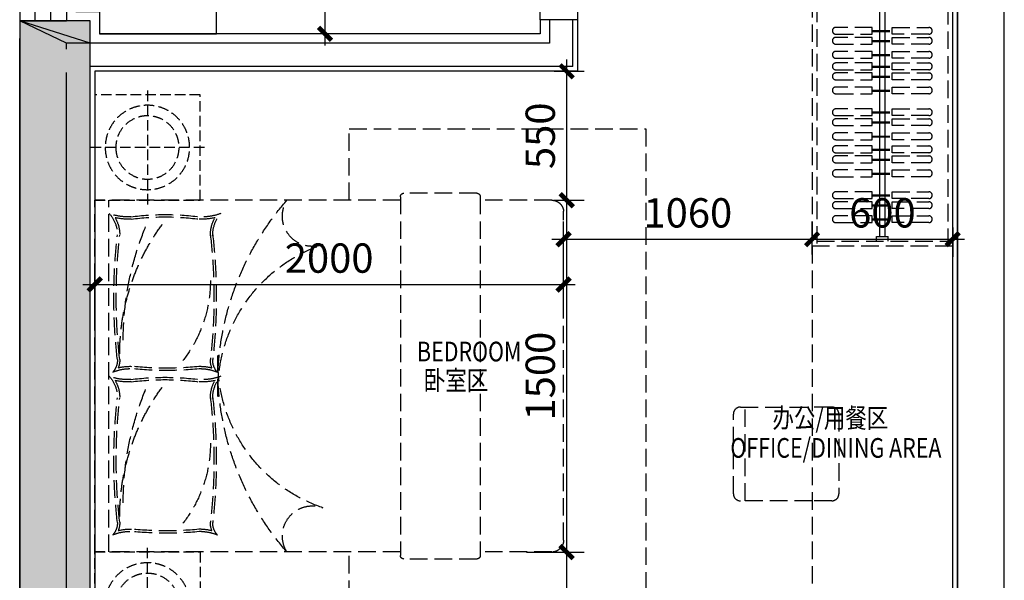
# Model space of a CAD drawing. Units: millimetres. Extents: x 77205 to 162105, y 147104 to 262616.
# Drawn here: x 147301 to 151501, y 205893 to 208284 of the extents above; entities that cross this region are included whole.
import ezdxf

# ---------------------------------------------------------------- set-up
doc = ezdxf.new("R2010")
doc.units = ezdxf.units.MM
doc.linetypes.add('__DASH', pattern=[0.35, 0.25, -0.1])
doc.linetypes.add('DASH', pattern=[0.35, 0.25, -0.1])
for name, color, linetype in [('P-FIX FURNITURE(到顶）', 134, 'Continuous'), ('P-FURNITURE', 8, 'DASH'), ('P-TEXT', 15, 'Continuous'), ('P-TOILET', 134, 'Continuous'), ('P-WALL', 5, 'Continuous'), ('P-WALL FIN', 4, 'Continuous'), ('P-WINDOWS', 134, 'Continuous')]:
    doc.layers.add(name, color=color, linetype=linetype)
doc.layers.add('S-WALL-HATC', color=9, linetype='Continuous', lineweight=9)
doc.styles.add('-宋体', font='SimSun.ttf', dxfattribs={"width": 0.8})
doc.dimstyles.new('绿联1：50', dxfattribs={"dimscale": 50, "dimtxt": 2.5, "dimasz": 0.8, "dimexe": 1.5, "dimexo": 2.5, "dimgap": 1, "dimtad": 1, "dimdec": 0, "dimzin": 12, "dimdsep": 46, "dimtxsty": '-宋体', "dimblk": 'ARCHTICK', "dimcen": 0, "dimdle": 1, "dimclrd": 3, "dimclre": 3, "dimclrt": 9, "dimadec": 0, "dimazin": 0, "dimtfac": 1, "dimtdec": 0, "dimtix": 1, "dimtmove": 2, "dimatfit": 3, "dimldrblk": 'A', "dimfxl": 8, "dimfxlon": 1, "dimtolj": 1, "dimtzin": 12, "dimlwd": -1, "dimarcsym": 0})

# ---------------------------------------------------------------- blocks, each defined once
blk = doc.blocks.new('$TCHSYS$WIN2D')
for p, q in [((-0.5, 0.5), (0.5, 0.5)), ((-0.5, 0.5), (-0.5, -0.5)), ((0.5, 0.5), (0.5, -0.5)), ((0.5, 0.1667), (-0.5, 0.1667)), ((0.5, -0.1667), (-0.5, -0.1667)), ((-0.5, -0.5), (0.5, -0.5))]:
    blk.add_line(p, q)
blk = doc.blocks.new('600.600床头柜')
at = {"layer": 'P-FURNITURE', "linetype": '__DASH', "ltscale": 200}
for p, q in [((0, -30), (0, -570)), ((270, -300), (-270, -300))]:
    blk.add_line(p, q, dxfattribs=at)
blk.add_lwpolyline([(-250, -549.9), (-250, -49.9), (250, -49.9), (250, -549.9)], close=True, dxfattribs=at)
for radius in [200, 150]:
    blk.add_circle((0, -300), radius, dxfattribs=at)
blk = doc.blocks.new('A$Cac3401e5')
at = {"layer": 'P-FURNITURE', "color": 8, "linetype": '__DASH', "ltscale": 300}
for p, q in [((-370.3, 725), (-681.3, 725)), ((-696.3, 695), (-2000, 695)), ((-2000, 695), (-2000, -805)), ((-1940, 695), (-1940, -805)), ((-696.3, -820), (-696.3, 710)), ((-355.3, -820), (-355.3, 710)), ((-50, 695), (-355.3, 695)), ((0, 645), (0, -758.4)), ((-696.3, -805), (-2000, -805)), ((-370.3, -835), (-681.3, -835)), ((-50, -805), (-355.3, -805))]:
    blk.add_line(p, q, dxfattribs=at)
blk.add_lwpolyline([(-914.9, -805), (-914.9, -1109.6), (350.5, -1109.6), (350.5, 996.3), (-914.9, 996.3), (-914.9, 695)], dxfattribs=at)
for centre, radius, start, end in [((-681.3, 710), 15, 90, 180), ((-370.3, 710), 15, 0, 90), ((-284.1, -90.1), 1191.2, 138.7708, 182.5852), ((-1071.1, 626.9), 128.5, 147.9527, 290.2034), ((-50, 645), 50, 0, 90), ((-1849.2, 798.9), 191.6, 247.3977, 271.6077), ((-1979, 571.2), 75.8, 358.1988, 42.1405), ((-1979, 571.2), 85.7, 358.1988, 22.4287), ((-1849.2, 798.9), 201.5, 255.4484, 271.6077), ((-1694.5, -851.9), 1466.9, 84.1588, 95.8412), ((-1694.5, -851.9), 1456.9, 84.1588, 95.8412), ((-1550.6, 798.9), 191.6, 271.6077, 292.6023), ((-1550.6, 798.9), 201.5, 271.6077, 284.5516), ((-1420.8, 571.2), 85.7, 157.5713, 181.8012), ((-1420.8, 571.2), 75.8, 137.8595, 181.8012), ((433.9, 303.1), 2352.2, 173.5138, 186.4971), ((434.5, 303.1), 2342.8, 173.5086, 186.5023), ((-2063, 230.8), 556.6, 0.0638, 37.902), ((-3834.2, 303.1), 2342.8, 353.4977, 6.4914), ((-3833.6, 303.1), 2352.2, 353.5029, 6.4862), ((-965, 543.1), 928.3, 179.9487, 216.4578), ((-818, -115.8), 656.1, 108.5503, 181.7076), ((-618.9, 483.2), 1259.4, 179.9111, 202.4831), ((-2040.7, 36.9), 137.5, 318.4161, 1.5527), ((-2040.7, 36.9), 147.4, 330.1487, 1.5527), ((-1359, 36.9), 147.4, 178.4473, 209.8513), ((-1359, 36.9), 137.5, 178.4473, 221.5839), ((-284.1, -19.9), 1191.2, 177.4148, 221.2292), ((-818, 5.8), 656.1, 178.2924, 251.4497), ((-1859, -265.3), 225.2, 86.5245, 110.485), ((-1859, -265.3), 235.1, 86.5245, 103.2301), ((-1699.9, 1090.5), 1140.4, 262.668, 277.332), ((-1699.9, 1090.5), 1130.4, 262.668, 277.332), ((-1540.7, -265.3), 235.1, 76.7699, 93.4755), ((-1540.7, -265.3), 225.2, 69.515, 93.4755), ((-1849.2, 104.8), 191.6, 247.3977, 271.6077), ((-1979, -122.8), 75.8, 358.1988, 42.1405), ((-1694.5, -1546), 1466.9, 84.1588, 95.8412), ((-1550.6, 104.8), 191.6, 271.6077, 292.6023), ((-1420.8, -122.8), 75.8, 137.8595, 181.8012), ((433.9, -390.9), 2352.2, 173.5138, 186.4971), ((-1979, -122.8), 85.7, 358.1988, 22.4287), ((-1849.2, 104.8), 201.5, 255.4484, 271.6077), ((-1694.5, -1546), 1456.9, 84.1588, 95.8412), ((-2063, -463.2), 556.6, 0.0638, 37.902), ((-1550.6, 104.8), 201.5, 271.6077, 284.5516), ((-1420.8, -122.8), 85.7, 157.5713, 181.8012), ((-3833.6, -390.9), 2352.2, 353.5029, 6.4862), ((434.5, -390.9), 2342.8, 173.5086, 186.5023), ((-965, -150.9), 928.3, 179.9487, 216.4578), ((-3834.2, -390.9), 2342.8, 353.4977, 6.4914), ((-618.9, -210.8), 1259.4, 179.9111, 202.4831), ((-1071.1, -736.8), 128.5, 69.7966, 212.0473), ((-2040.7, -657.1), 137.5, 318.4161, 1.5527), ((-2040.7, -657.1), 147.4, 330.1487, 1.5527), ((-1359, -657.1), 147.4, 178.4473, 209.8513), ((-1359, -657.1), 137.5, 178.4473, 221.5839), ((-1859, -959.3), 225.2, 86.5245, 110.485), ((-1859, -959.3), 235.1, 86.5245, 103.2301), ((-1699.9, 396.5), 1140.4, 262.668, 277.332), ((-1699.9, 396.5), 1130.4, 262.668, 277.332), ((-1540.7, -959.3), 235.1, 76.7699, 93.4755), ((-1540.7, -959.3), 225.2, 69.515, 93.4755), ((-50.1, -754.7), 50.2, 270.1084, 4.1931), ((-681.3, -820), 15, 180, 270), ((-370.3, -820), 15, 270, 0)]:
    blk.add_arc(centre, radius, start, end, dxfattribs=at)
at = {"layer": 'P-FURNITURE', "color": 8, "linetype": '__DASH', "ltscale": 300, "yscale": 0.8999982258537784, "rotation": 270}
for p, xscale, zscale in [((-1505.1, 920), -0.8999982258537784, 0.8999982258517344), ((-1505.1, -1030), 0.8999982258537784, 0.8999982258537784)]:
    blk.add_blockref('600.600床头柜', p, dxfattribs=dict(at, xscale=xscale, zscale=zscale))
blk = doc.blocks.new('_archtick')
at = {"const_width": 0.5}
blk.add_lwpolyline([(-0.7, -0.7), (0.7, 0.7)], dxfattribs=at)
blk = doc.blocks.new('*D473')
at = {"color": 3, "transparency": 16777216}
blk.add_line((148603.5, 209133.5), (148603.5, 208173.2), dxfattribs=at)
at = {"color": 3, "lineweight": -2, "transparency": 16777216}
for p, q in [((149003.5, 209083.5), (148528.5, 209083.5)), ((148869.9, 208223.2), (148528.5, 208223.2))]:
    blk.add_line(p, q, dxfattribs=at)
at = {"layer": 'DEFPOINTS', "color": 0, "transparency": 16777216}
for p in [(149521.4, 209083.5), (148603.5, 208223.2), (148994.9, 208223.2)]:
    blk.add_point(p, dxfattribs=at)
at = {"color": 3, "transparency": 16777216, "xscale": 40, "yscale": 40, "zscale": 40}
for p, rotation in [((148603.5, 209083.5), 90), ((148603.5, 208223.2), 270)]:
    blk.add_blockref('_archtick', p, dxfattribs=dict(at, rotation=rotation))
at = {"color": 9, "transparency": 16777216, "insert": (148491, 208653.4), "char_height": 125, "attachment_point": 5, "rotation": 90, "style": '-宋体'}
blk.add_mtext('\\A1;860', dxfattribs=at)
blk = doc.blocks.new('A')
at = {"color": 0}
for p, q in [((-0.22, 0), (-1.23, 0)), ((-0.86, 0.69), (-0.65, 0.86)), ((-0.86, 0.69), (-0.22, 0)), ((-0.86, -0.69), (-0.22, 0)), ((-0.65, 0.86), (0, 0)), ((-0.65, -0.86), (0, 0)), ((-0.86, -0.69), (-0.65, -0.86))]:
    blk.add_line(p, q, dxfattribs=at)
for points in [[(-0.86, 0.69), (-0.65, 0.86), (-0.22, 0), (0, 0)], [(-0.86, -0.69), (-0.65, -0.86), (-0.22, 0), (0, 0)]]:
    blk.add_solid(points, dxfattribs=at)
blk = doc.blocks.new('*D476')
at = {"color": 3, "lineweight": -2, "transparency": 16777216}
for p, q in [((147621.4, 207013.9), (147621.4, 207229.4)), ((149621.4, 207013.9), (149621.4, 207229.4))]:
    blk.add_line(p, q, dxfattribs=at)
at = {"color": 3, "transparency": 16777216}
blk.add_line((147571.4, 207154.4), (149671.4, 207154.4), dxfattribs=at)
at = {"layer": 'DEFPOINTS', "color": 0, "transparency": 16777216}
for p in [(149621.4, 207154.4), (147621.4, 206888.9), (149621.4, 206888.9)]:
    blk.add_point(p, dxfattribs=at)
at = {"color": 3, "transparency": 16777216, "xscale": 40, "yscale": 40, "zscale": 40, "rotation": 180}
blk.add_blockref('_archtick', (147621.4, 207154.4), dxfattribs=at)
at = {"color": 3, "transparency": 16777216, "xscale": 40, "yscale": 40, "zscale": 40}
blk.add_blockref('_archtick', (149621.4, 207154.4), dxfattribs=at)
at = {"color": 9, "transparency": 16777216, "insert": (148621.4, 207266.9), "char_height": 125, "attachment_point": 5, "style": '-宋体'}
blk.add_mtext('\\A1;2000', dxfattribs=at)
blk = doc.blocks.new('*D477')
at = {"color": 3, "lineweight": -2, "transparency": 16777216}
for p, q in [((149621.4, 207013.9), (149621.4, 207422.3)), ((150681.4, 207282.3), (150681.4, 207422.3))]:
    blk.add_line(p, q, dxfattribs=at)
at = {"color": 3, "transparency": 16777216}
blk.add_line((149571.4, 207347.3), (150731.4, 207347.3), dxfattribs=at)
at = {"layer": 'DEFPOINTS', "color": 0, "transparency": 16777216}
for p in [(150681.4, 207347.3), (150681.4, 207157.3), (149621.4, 206888.9)]:
    blk.add_point(p, dxfattribs=at)
at = {"color": 3, "transparency": 16777216, "xscale": 40, "yscale": 40, "zscale": 40, "rotation": 180}
blk.add_blockref('_archtick', (149621.4, 207347.3), dxfattribs=at)
at = {"color": 3, "transparency": 16777216, "xscale": 40, "yscale": 40, "zscale": 40}
blk.add_blockref('_archtick', (150681.4, 207347.3), dxfattribs=at)
at = {"color": 9, "transparency": 16777216, "insert": (150151.4, 207459.8), "char_height": 125, "attachment_point": 5, "style": '-宋体'}
blk.add_mtext('\\A1;1060', dxfattribs=at)
blk = doc.blocks.new('*D479')
at = {"color": 3, "transparency": 16777216}
blk.add_line((149634.4, 208113.5), (149634.4, 207463.5), dxfattribs=at)
at = {"color": 3, "lineweight": -2, "transparency": 16777216}
for p, q in [((149581.2, 208063.5), (149709.4, 208063.5)), ((149581.2, 207513.5), (149709.4, 207513.5))]:
    blk.add_line(p, q, dxfattribs=at)
at = {"layer": 'DEFPOINTS', "color": 0, "transparency": 16777216}
for p in [(149456.2, 208063.5), (149456.2, 207513.5), (149634.4, 207513.5)]:
    blk.add_point(p, dxfattribs=at)
at = {"color": 3, "transparency": 16777216, "xscale": 40, "yscale": 40, "zscale": 40}
for p, rotation in [((149634.4, 208063.5), 90), ((149634.4, 207513.5), 270)]:
    blk.add_blockref('_archtick', p, dxfattribs=dict(at, rotation=rotation))
at = {"color": 9, "transparency": 16777216, "insert": (149521.9, 207788.5), "char_height": 125, "attachment_point": 5, "rotation": 90, "style": '-宋体'}
blk.add_mtext('\\A1;550', dxfattribs=at)
blk = doc.blocks.new('*D480')
at = {"color": 3, "transparency": 16777216}
blk.add_line((149634.4, 207563.5), (149634.4, 205963.5), dxfattribs=at)
at = {"color": 3, "lineweight": -2, "transparency": 16777216}
for p, q in [((149581.2, 207513.5), (149709.4, 207513.5)), ((149463.2, 206013.5), (149709.4, 206013.5))]:
    blk.add_line(p, q, dxfattribs=at)
at = {"layer": 'DEFPOINTS', "color": 0, "transparency": 16777216}
for p in [(149456.2, 207513.5), (149338.2, 206013.5), (149634.4, 206013.5)]:
    blk.add_point(p, dxfattribs=at)
at = {"color": 3, "transparency": 16777216, "xscale": 40, "yscale": 40, "zscale": 40}
for p, rotation in [((149634.4, 207513.5), 90), ((149634.4, 206013.5), 270)]:
    blk.add_blockref('_archtick', p, dxfattribs=dict(at, rotation=rotation))
at = {"color": 9, "transparency": 16777216, "insert": (149521.9, 206763.5), "char_height": 125, "attachment_point": 5, "rotation": 90, "style": '-宋体'}
blk.add_mtext('\\A1;1500', dxfattribs=at)
blk = doc.blocks.new('*D488')
at = {"color": 3, "lineweight": -2, "transparency": 16777216}
for p, q in [((150681.4, 207282.3), (150681.4, 207422.3)), ((151281.4, 207397.5), (151281.4, 207272.3))]:
    blk.add_line(p, q, dxfattribs=at)
at = {"color": 3, "transparency": 16777216}
blk.add_line((150631.4, 207347.3), (151331.4, 207347.3), dxfattribs=at)
at = {"layer": 'DEFPOINTS', "color": 0, "transparency": 16777216}
for p in [(151281.4, 207522.5), (151281.4, 207347.3), (150681.4, 207157.3)]:
    blk.add_point(p, dxfattribs=at)
at = {"color": 3, "transparency": 16777216, "xscale": 40, "yscale": 40, "zscale": 40, "rotation": 180}
blk.add_blockref('_archtick', (150681.4, 207347.3), dxfattribs=at)
at = {"color": 3, "transparency": 16777216, "xscale": 40, "yscale": 40, "zscale": 40}
blk.add_blockref('_archtick', (151281.4, 207347.3), dxfattribs=at)
at = {"color": 9, "transparency": 16777216, "insert": (150981.4, 207459.8), "char_height": 125, "attachment_point": 5, "style": '-宋体'}
blk.add_mtext('\\A1;600', dxfattribs=at)
blk = doc.blocks.new('*D489')
at = {"color": 3, "transparency": 16777216}
blk.add_line((149634.4, 206063.5), (149634.4, 203653.4), dxfattribs=at)
at = {"color": 3, "lineweight": -2, "transparency": 16777216}
for p, q in [((149463.2, 206013.5), (149709.4, 206013.5)), ((150034.4, 203703.4), (149559.4, 203703.4))]:
    blk.add_line(p, q, dxfattribs=at)
at = {"layer": 'DEFPOINTS', "color": 0, "transparency": 16777216}
for p in [(149338.2, 206013.5), (149634.4, 203703.4), (150656.4, 203703.4, 0)]:
    blk.add_point(p, dxfattribs=at)
at = {"color": 3, "transparency": 16777216, "xscale": 40, "yscale": 40, "zscale": 40}
for p, rotation in [((149634.4, 206013.5), 90), ((149634.4, 203703.4), 270)]:
    blk.add_blockref('_archtick', p, dxfattribs=dict(at, rotation=rotation))
at = {"color": 9, "transparency": 16777216, "insert": (149521.9, 204858.5), "char_height": 125, "attachment_point": 5, "rotation": 90, "style": '-宋体'}
blk.add_mtext('\\A1;2310', dxfattribs=at)

msp = doc.modelspace()

# ---------------------------------------------------------------- hatches: boundary and pattern name
at = {"layer": 'S-WALL-HATC'}
h = msp.add_hatch(color=251, dxfattribs=at)
h.dxf.hatch_style = 1
h.paths.add_polyline_path([(147601.4, 208183.2), (147301.4, 208278.5), (147301.4, 203512.1), (147699.5, 203512.1), (147701.4, 204312.1), (147601.4, 204312.1)])
h = msp.add_hatch(color=251, dxfattribs=at)
h.dxf.hatch_style = 1
h.paths.add_polyline_path([(147601.4, 208278.5), (147301.4, 208278.5), (147301.4, 203512.1), (147699.5, 203512.1), (147701.4, 204312.1), (147601.4, 204312.1)])

# ---------------------------------------------------------------- linework, layer by layer
at = {"layer": 'P-FIX FURNITURE(到顶）', "color": 8, "linetype": 'ByBlock', "ltscale": 300}
for p, q in [((150968.7, 208633.5), (150968.8, 207358.6, 0)), ((150993.8, 207358.6, 0), (150993.7, 208633.5)), ((150956.2, 207338.6), (150956.2, 207358.6)), ((150956.2, 207358.6), (151006.2, 207358.6)), ((151006.2, 207338.6), (151006.2, 207358.6))]:
    msp.add_line(p, q, dxfattribs=at)
at = {"layer": 'P-FIX FURNITURE(到顶）', "color": 8, "linetype": 'DASH', "ltscale": 300}
for p, q in [((150938.2, 208250.6), (150782.4, 208250.6)), ((150938.2, 208221.8), (150938.2, 208250.6)), ((150938.2, 208237.5), (151023.7, 208237.5)), ((151023.7, 208250.6), (151179.5, 208250.6)), ((151023.7, 208221.8), (151023.7, 208250.6)), ((150782.4, 208221.8), (150938.2, 208221.8)), ((150938.2, 208208.1), (150782.4, 208208.1)), ((150938.2, 208233.3), (151023.7, 208233.3)), ((150938.2, 208179.2), (150938.2, 208208.1)), ((150938.2, 208194.9), (151023.7, 208194.9)), ((151179.5, 208221.8), (151023.7, 208221.8)), ((151023.7, 208179.2), (151023.7, 208208.1)), ((151023.7, 208179.2), (151023.7, 208208.1)), ((151023.7, 208208.1), (151179.5, 208208.1)), ((150782.4, 208179.2), (150938.2, 208179.2)), ((150938.2, 208190.7), (151023.7, 208190.7)), ((151179.5, 208179.2), (151023.7, 208179.2)), ((150938.2, 208148.2), (150782.4, 208148.2)), ((150782.4, 208119.4), (150938.2, 208119.4)), ((150938.2, 208119.4), (150938.2, 208148.2)), ((150938.2, 208135), (151023.7, 208135)), ((150938.2, 208130.8), (151023.7, 208130.8)), ((151023.7, 208119.4), (151023.7, 208148.2)), ((151023.7, 208148.2), (151179.5, 208148.2)), ((151179.5, 208119.4), (151023.7, 208119.4)), ((150938.2, 208099), (150782.4, 208099)), ((150782.4, 208070.1), (150938.2, 208070.1)), ((150938.2, 208070.1), (150938.2, 208099)), ((150938.2, 208085.8), (151023.7, 208085.8)), ((150938.2, 208081.6), (151023.7, 208081.6)), ((151023.7, 208099), (151179.5, 208099)), ((151023.7, 208070.1), (151023.7, 208099)), ((151179.5, 208070.1), (151023.7, 208070.1)), ((150938.2, 208056.4), (150782.4, 208056.4)), ((150782.4, 208027.5), (150938.2, 208027.5)), ((150938.2, 208027.5), (150938.2, 208056.4)), ((150938.2, 208043.2), (151023.7, 208043.2)), ((150938.2, 208039), (151023.7, 208039)), ((151023.7, 208027.5), (151023.7, 208056.4)), ((151023.7, 208027.5), (151023.7, 208056.4)), ((151023.7, 208056.4), (151179.5, 208056.4)), ((151179.5, 208027.5), (151023.7, 208027.5)), ((150938.2, 207996.5), (150782.4, 207996.5)), ((150938.2, 207967.7), (150938.2, 207996.5)), ((151023.7, 207967.7), (151023.7, 207996.5)), ((151023.7, 207996.5), (151179.5, 207996.5)), ((150782.4, 207967.7), (150938.2, 207967.7)), ((150938.2, 207983.3), (151023.7, 207983.3)), ((150938.2, 207979.2), (151023.7, 207979.2)), ((151179.5, 207967.7), (151023.7, 207967.7)), ((150938.2, 207903.1), (150782.4, 207903.1)), ((150938.2, 207874.3), (150938.2, 207903.1)), ((151023.7, 207903.1), (151179.5, 207903.1)), ((151023.7, 207874.3), (151023.7, 207903.1)), ((150782.4, 207874.3), (150938.2, 207874.3)), ((150938.2, 207860.5), (150782.4, 207860.5)), ((150938.2, 207889.9), (151023.7, 207889.9)), ((150938.2, 207885.8), (151023.7, 207885.8)), ((150938.2, 207831.7), (150938.2, 207860.5)), ((151179.5, 207874.3), (151023.7, 207874.3)), ((151023.7, 207831.7), (151023.7, 207860.5)), ((151023.7, 207831.7), (151023.7, 207860.5)), ((151023.7, 207860.5), (151179.5, 207860.5)), ((150782.4, 207831.7), (150938.2, 207831.7)), ((150938.2, 207847.4), (151023.7, 207847.4)), ((150938.2, 207843.2), (151023.7, 207843.2)), ((151179.5, 207831.7), (151023.7, 207831.7)), ((150938.2, 207800.7), (150782.4, 207800.7)), ((150938.2, 207771.8), (150938.2, 207800.7)), ((150938.2, 207787.5), (151023.7, 207787.5)), ((150938.2, 207783.3), (151023.7, 207783.3)), ((151023.7, 207771.8), (151023.7, 207800.7)), ((151023.7, 207800.7), (151179.5, 207800.7)), ((150782.4, 207771.8), (150938.2, 207771.8)), ((150938.2, 207745.2), (150782.4, 207745.2)), ((150938.2, 207716.3), (150938.2, 207745.2)), ((151179.5, 207771.8), (151023.7, 207771.8)), ((151023.7, 207745.2), (151179.5, 207745.2)), ((151023.7, 207716.3), (151023.7, 207745.2)), ((150782.4, 207716.3), (150938.2, 207716.3)), ((150938.2, 207702.6), (150782.4, 207702.6)), ((150938.2, 207732), (151023.7, 207732)), ((150938.2, 207727.8), (151023.7, 207727.8)), ((150938.2, 207673.7), (150938.2, 207702.6)), ((151179.5, 207716.3), (151023.7, 207716.3)), ((151023.7, 207673.7), (151023.7, 207702.6)), ((151023.7, 207673.7), (151023.7, 207702.6)), ((151023.7, 207702.6), (151179.5, 207702.6)), ((150782.4, 207673.7), (150938.2, 207673.7)), ((150938.2, 207689.4), (151023.7, 207689.4)), ((150938.2, 207685.2), (151023.7, 207685.2)), ((151179.5, 207673.7), (151023.7, 207673.7)), ((150938.2, 207642.7), (150782.4, 207642.7)), ((150782.4, 207613.9), (150938.2, 207613.9)), ((150938.2, 207613.9), (150938.2, 207642.7)), ((150938.2, 207629.5), (151023.7, 207629.5)), ((150938.2, 207625.4), (151023.7, 207625.4)), ((151023.7, 207613.9), (151023.7, 207642.7)), ((151023.7, 207642.7), (151179.5, 207642.7)), ((151179.5, 207613.9), (151023.7, 207613.9)), ((150938.2, 207549.3), (150782.4, 207549.3)), ((150938.2, 207520.5), (150938.2, 207549.3)), ((150938.2, 207536.1), (151023.7, 207536.1)), ((150938.2, 207532), (151023.7, 207532)), ((151023.7, 207549.3), (151179.5, 207549.3)), ((151023.7, 207520.5), (151023.7, 207549.3)), ((150782.4, 207520.5), (150938.2, 207520.5)), ((150938.2, 207506.7), (150782.4, 207506.7)), ((150938.2, 207477.9), (150938.2, 207506.7)), ((150938.2, 207493.6), (151023.7, 207493.6)), ((150938.2, 207489.4), (151023.7, 207489.4)), ((151179.5, 207520.5), (151023.7, 207520.5)), ((151023.7, 207477.9), (151023.7, 207506.7)), ((151023.7, 207477.9), (151023.7, 207506.7)), ((151023.7, 207506.7), (151179.5, 207506.7)), ((150782.4, 207477.9), (150938.2, 207477.9)), ((150938.2, 207446.9), (150782.4, 207446.9)), ((150938.2, 207418), (150938.2, 207446.9)), ((151179.5, 207477.9), (151023.7, 207477.9)), ((151023.7, 207418), (151023.7, 207446.9)), ((151023.7, 207446.9), (151179.5, 207446.9)), ((150782.4, 207418), (150938.2, 207418)), ((150938.2, 207433.7), (151023.7, 207433.7)), ((150938.2, 207429.5), (151023.7, 207429.5)), ((151179.5, 207418), (151023.7, 207418))]:
    msp.add_line(p, q, dxfattribs=at)
for centre, start, end in [((150782.3, 208236.2), 89.794, 270.206), ((151179.6, 208236.2), 269.794, 90.206), ((150782.3, 208193.6), 89.794, 270.206), ((151179.6, 208193.6), 269.794, 90.206), ((150782.3, 208133.8), 89.794, 270.206), ((151179.6, 208133.8), 269.794, 90.206), ((150782.3, 208084.5), 89.794, 270.206), ((151179.6, 208084.5), 269.794, 90.206), ((150782.3, 208041.9), 89.794, 270.206), ((151179.6, 208041.9), 269.794, 90.206), ((150782.3, 207982.1), 89.794, 270.206), ((151179.6, 207982.1), 269.794, 90.206), ((150782.3, 207888.7), 89.794, 270.206), ((151179.6, 207888.7), 269.794, 90.206), ((150782.3, 207846.1), 89.794, 270.206), ((151179.6, 207846.1), 269.794, 90.206), ((150782.3, 207786.3), 89.794, 270.206), ((151179.6, 207786.3), 269.794, 90.206), ((150782.3, 207730.7), 89.794, 270.206), ((151179.6, 207730.7), 269.794, 90.206), ((150782.3, 207688.1), 89.794, 270.206), ((151179.6, 207688.1), 269.794, 90.206), ((150782.3, 207628.3), 89.794, 270.206), ((151179.6, 207628.3), 269.794, 90.206), ((150782.3, 207534.9), 89.794, 270.206), ((151179.6, 207534.9), 269.794, 90.206), ((150782.3, 207492.3), 89.794, 270.206), ((151179.6, 207492.3), 269.794, 90.206), ((150782.3, 207432.5), 89.794, 270.206), ((151179.6, 207432.5), 269.794, 90.206)]:
    msp.add_arc(centre, 14.4, start, end, dxfattribs=at)
at = {"layer": 'P-FURNITURE', "linetype": 'DASH', "ltscale": 300}
for p, q in [((150681.4, 207318.6), (151281.4, 207318.6)), ((150701.4, 207338.6), (151261.4, 207338.6)), ((150345.7, 206261.7), (150345.7, 206601.7)), ((150375.7, 206631.7), (150681.4, 206631.7)), ((150395.7, 206231.7), (150395.7, 206631.7)), ((150681.4, 206231.7), (150375.7, 206231.7))]:
    msp.add_line(p, q, dxfattribs=at)
at = {"layer": 'P-FURNITURE', "color": 250, "linetype": 'DASH', "ltscale": 300}
for p, q in [((150765.7, 206631.7), (150681.4, 206631.7)), ((150795.7, 206601.7), (150795.7, 206261.7)), ((150765.7, 206231.7), (150681.4, 206231.7))]:
    msp.add_line(p, q, dxfattribs=at)
at = {"layer": 'P-FURNITURE', "linetype": 'DASH', "ltscale": 300}
msp.add_lwpolyline([(150681.4, 204173.5), (151281.4, 204173.5), (151281.4, 208683.5), (150681.4, 208683.5)], close=True, dxfattribs=at)
msp.add_lwpolyline([(151261.4, 207318.6), (151261.4, 208663.5), (150701.4, 208663.5), (150701.4, 207318.6)], dxfattribs=at)
for centre, start, end in [((150375.7, 206601.7), 90, 180), ((150375.7, 206261.7), 180, 270)]:
    msp.add_arc(centre, 30, start, end, dxfattribs=at)
at = {"layer": 'P-FURNITURE', "color": 250, "linetype": 'DASH', "ltscale": 300}
for centre, start, end in [((150765.7, 206601.7), 0, 90), ((150765.7, 206261.7), 270, 0)]:
    msp.add_arc(centre, 30, start, end, dxfattribs=at)
at = {"layer": 'P-TOILET', "ltscale": 150}
for points in [[(147641.4, 208223.2), (148141.4, 208223.2), (148141.4, 209163.5), (147541.4, 209163.5), (147541.4, 208318.5)], [(147541.4, 208318.5), (147641.4, 208318.5), (147641.4, 208223.2)]]:
    msp.add_lwpolyline(points, dxfattribs=at)
at = {"layer": 'P-WALL'}
for p, q in [((151301.4, 209743.5), (151301.4, 202203.5)), ((151501.4, 202203.5), (151501.4, 209743.5)), ((151301.4, 201203.5), (151301.4, 208703.5)), ((151501.4, 201403.5), (151501.4, 208703.5)), ((147501.4, 208183.2), (147301.4, 208278.5)), ((147301.4, 208278.5), (147301.4, 208203.5)), ((149661.4, 208283.5), (149561.4, 208283.5)), ((149561.4, 208283.5), (149561.4, 208183.5)), ((149661.4, 208083.5), (149661.4, 208283.5)), ((147301.4, 203512.1), (147301.4, 208203.5)), ((149561.4, 208183.5), (147501.4, 208183.2)), ((147501.4, 208158.2), (147501.4, 208183.2)), ((149661.4, 208083.5), (147601.4, 208083.5)), ((147501.4, 203312.1), (147501.4, 208058.2))]:
    msp.add_line(p, q, dxfattribs=at)
for points in [[(147601.4, 208183.2), (147301.4, 208278.5), (147301.4, 203512.1), (147699.5, 203512.1), (147701.4, 204312.1), (147601.4, 204312.1)], [(147601.4, 208278.5), (147301.4, 208278.5), (147301.4, 203512.1), (147699.5, 203512.1), (147701.4, 204312.1), (147601.4, 204312.1)]]:
    msp.add_lwpolyline(points, close=True, dxfattribs=at)
at = {"layer": 'P-WALL FIN', "ltscale": 2}
for points in [[(151281.4, 204173.5), (151281.4, 208683.5), (150831.4, 208683.5), (150831.4, 209523.5), (151281.4, 209523.5), (151281.4, 209763.5), (151376.4, 209763.5)], [(149681.4, 208283.5), (149681.4, 208063.5), (147621.4, 208063.5), (147621.4, 204332.1), (147721.4, 204332.1), (147719.4, 203492.1), (147604.2, 203492.1)], [(149521.4, 208283.5), (149521.4, 208223.2), (147641.4, 208223.2)]]:
    msp.add_lwpolyline(points, dxfattribs=at)
msp.add_lwpolyline([(149521.4, 208333.5), (149681.4, 208333.5), (149681.4, 208283.5), (149521.4, 208283.5)], close=True, dxfattribs=at)

# ---------------------------------------------------------------- block references
at = {"layer": 'P-FURNITURE', "color": 2, "xscale": -1, "rotation": 180}
msp.add_blockref('A$Cac3401e5', (149621.4, 206708.6), dxfattribs=at)
at = {"layer": 'P-WINDOWS', "xscale": -900, "yscale": 200, "zscale": -900, "rotation": 89.9999999999757}
msp.add_blockref('$TCHSYS$WIN2D', (147401.4, 208728.5), dxfattribs=at)

# ---------------------------------------------------------------- texts
at = {"layer": 'P-TEXT', "style": '-宋体', "width": 0.8}
for s, height, p in [('BEDROOM', 83.91, (148996, 206826.4)), ('卧室区', 83.91, (149025.3, 206703.5)), ('办公/用餐区', 83.91, (150512.6, 206543.2)), ('OFFICE/DINING AREA', 83.908, (150332.9, 206415.5))]:
    msp.add_text(s, height=height, dxfattribs=at).set_placement(p)

# ---------------------------------------------------------------- dimensions: what is measured, and where the dimension line sits
for base, p1, p2, picture, middle in [((148603.5, 208223.2), (149521.4, 209083.5), (148994.9, 208223.2), '*D473', (148491, 208653.4)), ((149634.4, 207513.5), (149456.2, 208063.5), (149456.2, 207513.5), '*D479', (149521.9, 207788.5)), ((149634.4, 206013.5), (149456.2, 207513.5), (149338.2, 206013.5), '*D480', (149521.9, 206763.5)), ((149634.4, 203703.4), (149338.2, 206013.5), (150656.4, 203703.4, 0), '*D489', (149521.9, 204858.5))]:
    dim = msp.add_linear_dim(base=base, p1=p1, p2=p2, angle=90, dimstyle='绿联1：50')
    dim.commit()
    dim.dimension.update_dxf_attribs({"geometry": picture, "text_midpoint": middle})
for base, p1, p2, picture, middle in [((150681.4, 207347.3), (149621.4, 206888.9), (150681.4, 207157.3), '*D477', (150151.4, 207459.8)), ((151281.4, 207347.3), (150681.4, 207157.3), (151281.4, 207522.5), '*D488', (150981.4, 207459.8)), ((149621.4, 207154.4), (147621.4, 206888.9), (149621.4, 206888.9), '*D476', (148621.4, 207266.9))]:
    dim = msp.add_linear_dim(base=base, p1=p1, p2=p2, dimstyle='绿联1：50')
    dim.commit()
    dim.dimension.update_dxf_attribs({"geometry": picture, "text_midpoint": middle})

doc.saveas('drawing.dxf')
